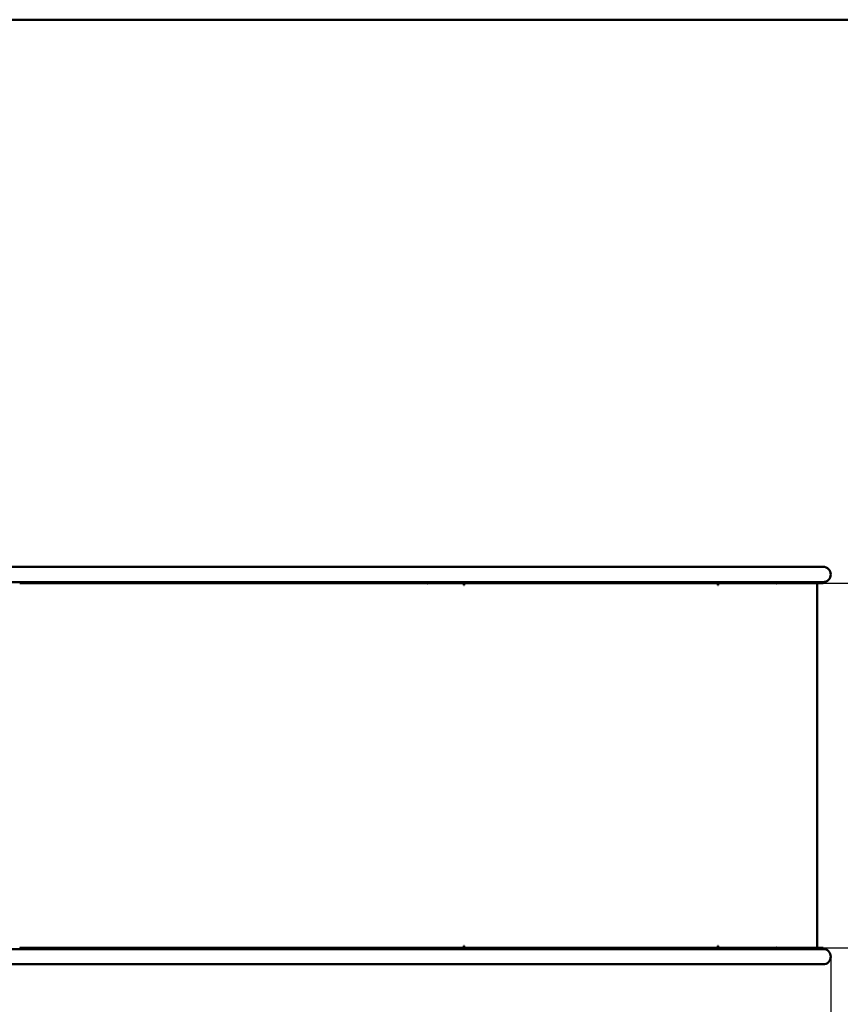
# Model space of a CAD drawing. Units: millimetres. Extents: x -1319 to 11938, y 0 to 10822.
# Drawn here: x 5244 to 7493, y 2571 to 5270 of the extents above; entities that cross this region are included whole.
import ezdxf

# ---------------------------------------------------------------- set-up
doc = ezdxf.new("R2010")
doc.units = ezdxf.units.MM
doc.header["$LTSCALE"] = 49
doc.layers.add('Видимый контур (ГОСТ)', color=7, linetype='Continuous', lineweight=50)
doc.layers.add('Размер (ГОСТ)', color=7, linetype='Continuous', lineweight=25)
doc.styles.add('Обычный текст (ГОСТ)', font='GOST Common Italic.ttf')
doc.dimstyles.new('Обычный (ГОСТ)', dxfattribs={"dimscale": 49, "dimtxt": 10, "dimasz": 3.5, "dimexe": 1, "dimexo": 0, "dimgap": 0.5, "dimtad": 1, "dimrnd": 1e-08, "dimtxsty": 'Обычный текст (ГОСТ)', "dimblk": 'Filled-1', "dimcen": 0.09, "dimdle": 15, "dimclrd": 256, "dimclre": 256, "dimclrt": 256, "dimazin": 2, "dimtfac": 0.25, "dimtdec": 3, "dimtmove": 0, "dimatfit": 3, "dimfxl": 0, "dimtolj": 1, "dimlwd": 25, "dimlwe": 25, "dimarcsym": 0})

# ---------------------------------------------------------------- blocks, each defined once
blk = doc.blocks.new('Filled-1')
at = {"color": 0}
for p, q in [((0, 0), (-1, 0.143)), ((-1, 0.143), (-1, -0.143)), ((-1, 0), (0, 0)), ((-1, -0.143), (0, 0))]:
    blk.add_line(p, q, dxfattribs=at)
at = {"color": 0, "flags": 128}
blk.add_lwpolyline([(-1, -0.143), (0, 0), (-1, 0.143), (-1, -0.143)], dxfattribs=at)
at = {"color": 0}
blk.add_solid([(-1, -0.143), (0, 0), (-1, 0.143), (-1, -0.143)], dxfattribs=at)
blk = doc.blocks.new('*D16')
at = {"layer": 'Defpoints', "color": 0, "linetype": 'Continuous', "transparency": 16777216}
for p in [(7446.1, 3725.3), (7446.1, 2725.3), (8366.7, 2725.3)]:
    blk.add_point(p, dxfattribs=at)
at = {"layer": 'Размер (ГОСТ)', "linetype": 'Continuous', "lineweight": 25, "transparency": 16777216}
for p, q in [((7446.1, 3725.3), (8415.7, 3725.3)), ((8366.7, 3553.8), (8366.7, 2896.8)), ((7446.1, 2725.3), (8415.7, 2725.3))]:
    blk.add_line(p, q, dxfattribs=at)
at = {"layer": 'Размер (ГОСТ)', "linetype": 'Continuous', "lineweight": 25, "transparency": 16777216, "xscale": 171.5, "yscale": 171.5, "zscale": 171.5}
for p, rotation in [((8366.7, 3725.3), 90), ((8366.7, 2725.3), 270)]:
    blk.add_blockref('Filled-1', p, dxfattribs=dict(at, rotation=rotation))
at = {"layer": 'Размер (ГОСТ)', "linetype": 'Continuous', "lineweight": 25, "transparency": 16777216, "insert": (7852.2, 2623.4), "char_height": 490, "attachment_point": 1, "rotation": 90, "style": 'Обычный текст (ГОСТ)'}
blk.add_mtext('\\A1;1000', dxfattribs=at)
blk = doc.blocks.new('*D17')
at = {"layer": 'Defpoints', "color": 0, "linetype": 'Continuous', "transparency": 16777216}
for p in [(2385.6, 2701.3), (7467.1, 2701.3), (7467.1, 348)]:
    blk.add_point(p, dxfattribs=at)
at = {"layer": 'Размер (ГОСТ)', "linetype": 'Continuous', "lineweight": 25, "transparency": 16777216}
for p, q in [((2385.6, 2701.3), (2385.6, 299)), ((7467.1, 2701.3), (7467.1, 299)), ((2557.1, 348), (7295.6, 348))]:
    blk.add_line(p, q, dxfattribs=at)
at = {"layer": 'Размер (ГОСТ)', "linetype": 'Continuous', "lineweight": 25, "transparency": 16777216, "xscale": 171.5, "yscale": 171.5, "zscale": 171.5, "rotation": 180}
blk.add_blockref('Filled-1', (2385.6, 348), dxfattribs=at)
at = {"layer": 'Размер (ГОСТ)', "linetype": 'Continuous', "lineweight": 25, "transparency": 16777216, "xscale": 171.5, "yscale": 171.5, "zscale": 171.5}
blk.add_blockref('Filled-1', (7467.1, 348), dxfattribs=at)
at = {"layer": 'Размер (ГОСТ)', "linetype": 'Continuous', "lineweight": 25, "transparency": 16777216, "insert": (4259.3, 862.5), "char_height": 490, "attachment_point": 1, "style": 'Обычный текст (ГОСТ)'}
blk.add_mtext('\\A1;5081', dxfattribs=at)
blk = doc.blocks.new('*D18')
at = {"layer": 'Defpoints', "color": 0, "linetype": 'Continuous', "transparency": 16777216}
for p in [(7467.1, 2701.3), (9467.1, 2680.3), (9467.1, 348)]:
    blk.add_point(p, dxfattribs=at)
at = {"layer": 'Размер (ГОСТ)', "linetype": 'Continuous', "lineweight": 25, "transparency": 16777216}
for p, q in [((7467.1, 2701.3), (7467.1, 299)), ((9467.1, 2680.3), (9467.1, 299)), ((7638.6, 348), (9295.6, 348))]:
    blk.add_line(p, q, dxfattribs=at)
at = {"layer": 'Размер (ГОСТ)', "linetype": 'Continuous', "lineweight": 25, "transparency": 16777216, "xscale": 171.5, "yscale": 171.5, "zscale": 171.5, "rotation": 180}
blk.add_blockref('Filled-1', (7467.1, 348), dxfattribs=at)
at = {"layer": 'Размер (ГОСТ)', "linetype": 'Continuous', "lineweight": 25, "transparency": 16777216, "xscale": 171.5, "yscale": 171.5, "zscale": 171.5}
blk.add_blockref('Filled-1', (9467.1, 348), dxfattribs=at)
at = {"layer": 'Размер (ГОСТ)', "linetype": 'Continuous', "lineweight": 25, "transparency": 16777216, "insert": (7769, 862.5), "char_height": 490, "attachment_point": 1, "style": 'Обычный текст (ГОСТ)'}
blk.add_mtext('\\A1;2000', dxfattribs=at)

msp = doc.modelspace()

# ---------------------------------------------------------------- linework, layer by layer
at = {"layer": 'Видимый контур (ГОСТ)'}
for p, q in [((5967.518, 5270.294), (2827.178, 5270.294)), ((6261.41, 5270.294), (5967.518, 5270.294)), ((7967.092, 5270.294), (6261.41, 5270.294)), ((5244.303, 3770.294), (2992.835, 3770.294)), ((6295.409, 3770.294), (5244.303, 3770.294)), ((7288.028, 3770.294), (6295.409, 3770.294)), ((6442.19, 3770.471), (6473.166, 3770.471)), ((7446.092, 3770.294), (7288.028, 3770.294)), ((5244.303, 3728.294), (2992.835, 3728.294)), ((5244.303, 3728.294), (6295.409, 3728.294)), ((6294.665, 3728.294), (5244.91, 3728.294)), ((5244.91, 3728.294), (5244.91, 3725.294)), ((6294.665, 3725.294), (6294.665, 3728.294)), ((7288.028, 3728.294), (6295.409, 3728.294)), ((6473.946, 3728.294), (6296.154, 3728.294)), ((6296.154, 3728.294), (6296.154, 3725.294)), ((6473.946, 3728.294), (7167.165, 3728.294)), ((6473.946, 3725.294), (6473.946, 3728.294)), ((6473.946, 3728.294), (6473.946, 3725.294)), ((7167.165, 3728.294), (7167.165, 3725.294)), ((7287.284, 3728.294), (7167.165, 3728.294)), ((7167.165, 3728.294), (7167.165, 3725.294)), ((7287.284, 3725.294), (7287.284, 3728.294)), ((7288.028, 3728.294), (7446.092, 3728.294)), ((7288.772, 3728.294), (7288.772, 3725.294)), ((7288.772, 3728.294), (7446.092, 3728.294)), ((7446.092, 3728.294), (7446.092, 3725.294)), ((5244.91, 3725.294), (5243.696, 3725.294)), ((6294.665, 3725.294), (5244.91, 3725.294)), ((6296.154, 3725.294), (6294.665, 3725.294)), ((6473.946, 3725.294), (6296.154, 3725.294)), ((6461.13, 3719.894), (6461.13, 3725.294)), ((6462.126, 3719.894), (6461.13, 3719.894)), ((7167.165, 3725.294), (6473.946, 3725.294)), ((7158.466, 3719.894), (7157.47, 3719.894)), ((7158.205, 3719.894), (7158.205, 3725.294)), ((7158.466, 3725.294), (7158.466, 3719.894)), ((7287.284, 3725.294), (7167.165, 3725.294)), ((7288.772, 3725.294), (7287.284, 3725.294)), ((7288.772, 3725.294), (7446.092, 3725.294)), ((7430.137, 3725.294), (7430.137, 2725.294)), ((6461.13, 2725.294), (6461.13, 2730.694)), ((6461.13, 2730.694), (6462.126, 2730.694)), ((7157.47, 2730.694), (7158.466, 2730.694)), ((7158.205, 2725.294), (7158.205, 2730.694)), ((7158.466, 2730.694), (7158.466, 2725.294)), ((5244.303, 2722.294), (2992.835, 2722.294)), ((5243.696, 2725.294), (5244.91, 2725.294)), ((6295.409, 2722.294), (5244.303, 2722.294)), ((6294.665, 2725.294), (5244.91, 2725.294)), ((5244.91, 2725.294), (5244.91, 2722.294)), ((6294.665, 2722.294), (5244.91, 2722.294)), ((6294.665, 2725.294), (6296.154, 2725.294)), ((6294.665, 2722.294), (6294.665, 2725.294)), ((7288.028, 2722.294), (6295.409, 2722.294)), ((6473.946, 2725.294), (6296.154, 2725.294)), ((6296.154, 2725.294), (6296.154, 2722.294)), ((6473.946, 2722.294), (6296.154, 2722.294)), ((6473.946, 2725.294), (7167.165, 2725.294)), ((6473.946, 2722.294), (6473.946, 2725.294)), ((6473.946, 2725.294), (6473.946, 2722.294)), ((7167.165, 2722.294), (6473.946, 2722.294)), ((7167.165, 2725.294), (7167.165, 2722.294)), ((7287.284, 2725.294), (7167.165, 2725.294)), ((7167.165, 2725.294), (7167.165, 2722.294)), ((7287.284, 2722.294), (7167.165, 2722.294)), ((7287.284, 2725.294), (7288.772, 2725.294)), ((7287.284, 2722.294), (7287.284, 2725.294)), ((7446.092, 2722.294), (7288.028, 2722.294)), ((7288.772, 2725.294), (7288.772, 2722.294)), ((7288.772, 2725.294), (7446.092, 2725.294)), ((7288.772, 2722.294), (7446.092, 2722.294)), ((7446.092, 2725.294), (7446.092, 2722.294)), ((5244.303, 2680.294), (2992.835, 2680.294)), ((5244.303, 2680.294), (6295.409, 2680.294)), ((7288.028, 2680.294), (6295.409, 2680.294)), ((7288.028, 2680.294), (7446.092, 2680.294))]:
    msp.add_line(p, q, dxfattribs=at)
for centre in [(7446.092, 3749.294), (7446.092, 2701.294)]:
    msp.add_arc(centre, 21, 270, 90, dxfattribs=at)
for centre, major_axis, ratio, start_param, end_param in [((6361.249, 3725.294), (0, -0.75), 0.9961947, 0.17588295, 1.57079633), ((6361.51, 3725.294), (0, -0.75), 0.9961947, 0, 1.57079633), ((6462.597, 3719.894), (0, -8.4), 0.08715574, 4.01416651, 4.71238898), ((6462.597, 3719.894), (0, 5.4), 0.08715574, 0, 1.57079633), ((7157.941, 3719.894), (0, 5.4), 0.08715574, 0, 1.57079633), ((7317.857, 3725.294), (0, -0.75), 0.9961947, 4.71238898, 6.28318531), ((6462.597, 2730.694), (0, -8.4), 0.08715574, 4.71238898, 5.41061145), ((6462.597, 2730.694), (0, -5.4), 0.08715574, 4.71238898, 6.28318531), ((7157.941, 2730.694), (0, -5.4), 0.08715574, 4.71238898, 6.28318531), ((6361.249, 2725.294), (0, 0.75), 0.9961947, 4.71238898, 6.10730235), ((6361.51, 2725.294), (0, 0.75), 0.9961947, 4.71238898, 6.28318531), ((7317.857, 2725.294), (0, 0.75), 0.9961947, 0, 1.57079633)]:
    msp.add_ellipse(centre, major_axis=major_axis, ratio=ratio, start_param=start_param, end_param=end_param, dxfattribs=at)
for points in [[(6470.438, 3770.296), (6471.325, 3770.41), (6472.233, 3770.471), (6473.166, 3770.471)], [(6473.166, 3770.471), (6474.106, 3770.471), (6474.993, 3770.411), (6475.839, 3770.299)]]:
    msp.add_open_spline(points, degree=3, dxfattribs=at)
for points, knots in [([(6361.51, 3724.544), (6361.417, 3724.544), (6361.316, 3724.563), (6361.132, 3724.64), (6361.048, 3724.697), (6360.916, 3724.831), (6360.858, 3724.915), (6360.782, 3725.1), (6360.763, 3725.2), (6360.763, 3725.294)], [-0.11300601, -0.11300601, -0.11300601, -0.11300601, -0.084754508, -0.084754508, -0.056503005, -0.056503005, -0.028251503, -0.028251503, 0, 0, 0, 0]), ([(7317.726, 3724.556), (7317.779, 3724.565), (7317.832, 3724.581), (7317.974, 3724.64), (7318.058, 3724.697), (7318.19, 3724.831), (7318.248, 3724.915), (7318.324, 3725.1), (7318.343, 3725.2), (7318.343, 3725.294)], [0.125871312, 0.125871312, 0.125871312, 0.125871312, 0.141257906, 0.141257906, 0.169509487, 0.169509487, 0.197761068, 0.197761068, 0.226012649, 0.226012649, 0.226012649, 0.226012649]), ([(7318.604, 3725.294), (7318.604, 3725.2), (7318.585, 3725.1), (7318.509, 3724.915), (7318.452, 3724.831), (7318.319, 3724.697), (7318.235, 3724.64), (7318.051, 3724.563), (7317.951, 3724.544), (7317.857, 3724.544)], [0.226012619, 0.226012619, 0.226012619, 0.226012619, 0.254264196, 0.254264196, 0.282515774, 0.282515774, 0.310767351, 0.310767351, 0.339018929, 0.339018929, 0.339018929, 0.339018929]), ([(6360.763, 2725.294), (6360.763, 2725.388), (6360.782, 2725.489), (6360.858, 2725.674), (6360.916, 2725.758), (6361.048, 2725.891), (6361.132, 2725.949), (6361.316, 2726.025), (6361.417, 2726.044), (6361.51, 2726.044)], [0, 0, 0, 0, 0.028251503, 0.028251503, 0.056503005, 0.056503005, 0.084754508, 0.084754508, 0.11300601, 0.11300601, 0.11300601, 0.11300601]), ([(7318.343, 2725.294), (7318.343, 2725.388), (7318.324, 2725.489), (7318.248, 2725.674), (7318.19, 2725.758), (7318.058, 2725.891), (7317.974, 2725.949), (7317.832, 2726.008), (7317.779, 2726.023), (7317.726, 2726.033)], [0.226012649, 0.226012649, 0.226012649, 0.226012649, 0.254264231, 0.254264231, 0.282515812, 0.282515812, 0.310767393, 0.310767393, 0.326153987, 0.326153987, 0.326153987, 0.326153987]), ([(7317.857, 2726.044), (7317.951, 2726.044), (7318.051, 2726.025), (7318.235, 2725.949), (7318.319, 2725.891), (7318.452, 2725.758), (7318.509, 2725.674), (7318.585, 2725.489), (7318.604, 2725.388), (7318.604, 2725.294)], [0.11300631, 0.11300631, 0.11300631, 0.11300631, 0.141257887, 0.141257887, 0.169509464, 0.169509464, 0.197761042, 0.197761042, 0.226012619, 0.226012619, 0.226012619, 0.226012619])]:
    msp.add_open_spline(points, degree=3, knots=knots, dxfattribs=at)

# ---------------------------------------------------------------- dimensions: what is measured, and where the dimension line sits
at = {"layer": 'Размер (ГОСТ)', "linetype": 'Continuous', "lineweight": 25}
for base, p1, p2, angle, override, picture, middle in [((8366.659, 2725.294), (7446.092, 3725.294), (7446.092, 2725.294), 90, {"dimgap": 0.5, "dimdec": 2, "dimtol": 0, "dimlim": 0, "dimtp": 0, "dimtm": 0, "dimtdec": 3, "dimtofl": 0, "dimatfit": 1}, '*D16', (8366.659, 3225.294)), ((7467.092, 347.993), (2385.644, 2701.294), (7467.092, 2701.294), 180, {"dimgap": 0.5, "dimdec": 0, "dimtol": 0, "dimlim": 0, "dimtp": 0, "dimtm": 0, "dimtdec": 0, "dimtofl": 0, "dimatfit": 1}, '*D17', (4926.368, 347.993)), ((9467.092, 347.993), (7467.092, 2701.294), (9467.092, 2680.294), 180, {"dimgap": 0.5, "dimdec": 2, "dimtol": 0, "dimlim": 0, "dimtp": 0, "dimtm": 0, "dimtdec": 3, "dimtofl": 0, "dimatfit": 1}, '*D18', (8467.092, 347.993))]:
    dim = msp.add_linear_dim(base=base, p1=p1, p2=p2, angle=angle, dimstyle='Обычный (ГОСТ)', override=override, dxfattribs=at)
    dim.commit()
    dim.dimension.update_dxf_attribs({"geometry": picture, "text_midpoint": middle, "dimtype": 160})

doc.saveas('drawing.dxf')
